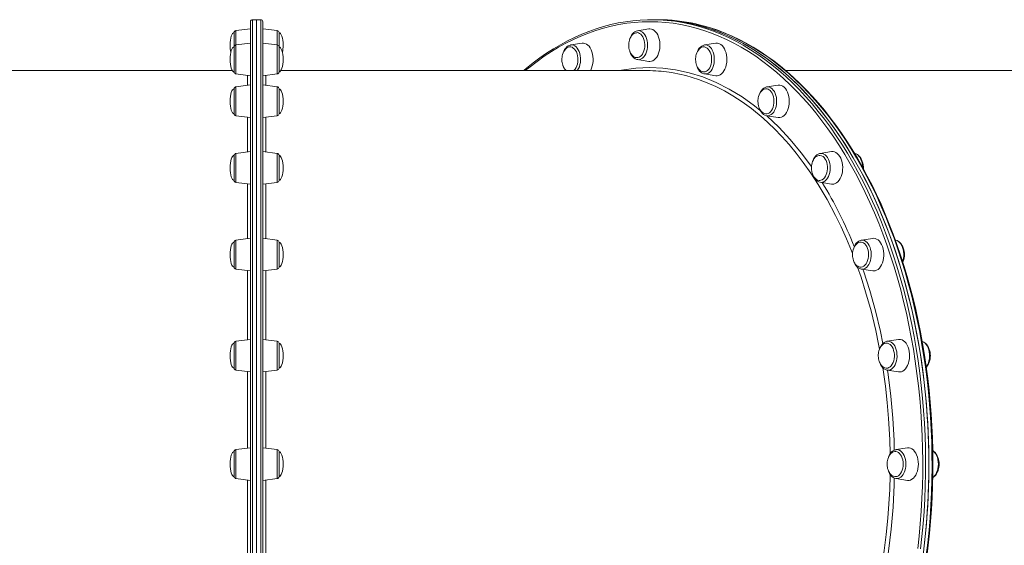
# Model space of a CAD drawing. Units: millimetres. Extents: x -19174 to 13688, y -27465 to -10026.
# Drawn here: x 7881 to 8847, y -18975 to -18459 of the extents above; entities that cross this region are included whole.
import ezdxf

# ---------------------------------------------------------------- set-up
doc = ezdxf.new("R2010")
doc.units = ezdxf.units.MM

msp = doc.modelspace()

# ---------------------------------------------------------------- linework, layer by layer
at = {"color": 7, "linetype": 'Continuous', "lineweight": 15}
for p, q in [((8113.566, -18459.4), (8109.566, -18459.4)), ((8117.566, -18459.4), (8113.566, -18459.4)), ((8113.566, -19331.4), (8113.566, -18459.4)), ((8113.566, -18895.4), (8113.566, -18459.4)), ((8503.997, -18459.4), (8500.848, -18459.4)), ((8507.147, -18459.4), (8503.997, -18459.4)), ((8107.566, -18468.4), (8093.322, -18470.149)), ((8107.566, -19329.4), (8107.566, -18461.4)), ((8119.566, -18461.4), (8119.566, -18895.4)), ((8133.81, -18470.149), (8119.566, -18468.4)), ((8498.325, -18468.473), (8487.214, -18470.214)), ((8499.274, -18468.399), (8498.325, -18468.473)), ((8091.566, -18486.138), (8091.566, -18472.134)), ((8135.566, -18472.134), (8135.566, -18484.4)), ((8091.566, -18501.579), (8091.566, -18486.138)), ((8107.566, -18482.404), (8093.322, -18484.153)), ((8133.81, -18484.153), (8119.566, -18482.404)), ((8135.566, -18484.4), (8135.566, -18486.138)), ((8135.566, -18486.138), (8135.566, -18501.579)), ((8432.747, -18482.477), (8421.636, -18484.218)), ((8563.904, -18482.478), (8552.792, -18484.219)), ((8552.792, -18484.219), (8552.928, -18484.199)), ((8487.214, -18498.584), (8498.325, -18500.325)), ((8091.566, -18510.67), (8091.566, -18501.579)), ((8135.566, -18501.579), (8135.566, -18510.67)), ((8089.793, -18509.4), (7487.339, -18509.4)), ((8093.322, -18512.655), (8107.566, -18514.404)), ((8119.566, -18514.404), (8133.81, -18512.655)), ((8496.906, -18509.4), (8137.339, -18509.4)), ((8552.792, -18512.589), (8563.904, -18514.33)), ((9008.702, -18509.4), (8632.528, -18509.4)), ((8091.566, -18545.596), (8091.566, -18527.197)), ((8107.566, -18523.463), (8093.322, -18525.212)), ((8133.81, -18525.212), (8119.566, -18523.463)), ((8135.566, -18527.197), (8135.566, -18545.596)), ((8625.012, -18523.537), (8613.901, -18525.278)), ((8091.566, -18551.729), (8091.566, -18545.596)), ((8135.566, -18545.596), (8135.566, -18551.729)), ((8093.322, -18553.715), (8107.566, -18555.463)), ((8119.566, -18555.463), (8133.81, -18553.714)), ((8613.901, -18553.648), (8625.012, -18555.389)), ((8091.566, -18613.452), (8091.566, -18592.513)), ((8107.566, -18588.779), (8093.322, -18590.528)), ((8133.81, -18590.527), (8119.566, -18588.778)), ((8135.566, -18592.512), (8135.566, -18613.452)), ((8666.247, -18590.616), (8666.376, -18590.594)), ((8677.488, -18588.853), (8666.376, -18590.594)), ((8091.566, -18617.045), (8091.566, -18613.452)), ((8135.566, -18613.452), (8135.566, -18617.044)), ((8093.322, -18619.03), (8107.566, -18620.779)), ((8119.566, -18620.778), (8133.81, -18619.029)), ((8666.376, -18618.964), (8666.219, -18618.937)), ((8666.376, -18618.964), (8677.488, -18620.705)), ((8091.566, -18700.523), (8091.566, -18677.634)), ((8107.566, -18673.9), (8093.322, -18675.649)), ((8133.81, -18675.648), (8119.566, -18673.899)), ((8135.566, -18677.633), (8135.566, -18700.522)), ((8706.388, -18675.761), (8706.642, -18675.715)), ((8717.754, -18673.974), (8706.642, -18675.715)), ((8740.209, -18675.715), (8739.976, -18675.678)), ((8091.566, -18702.166), (8091.566, -18700.523)), ((8135.566, -18700.522), (8135.566, -18702.165)), ((8093.322, -18704.151), (8107.566, -18705.9)), ((8119.566, -18705.899), (8133.81, -18704.15)), ((8706.642, -18704.085), (8717.754, -18705.826)), ((8091.566, -18800.873), (8091.566, -18776.759)), ((8107.566, -18773.025), (8093.322, -18774.774)), ((8133.81, -18774.773), (8119.566, -18773.024)), ((8135.566, -18776.758), (8135.566, -18800.872)), ((8743.066, -18773.1), (8731.954, -18774.841)), ((8091.566, -18801.291), (8091.566, -18800.873)), ((8093.322, -18803.276), (8107.566, -18805.025)), ((8119.566, -18805.024), (8133.81, -18803.275)), ((8135.566, -18800.872), (8135.566, -18801.29)), ((8731.954, -18803.211), (8743.066, -18804.952)), ((8091.566, -18907.666), (8091.566, -18883.134)), ((8107.566, -18879.4), (8093.322, -18881.149)), ((8133.81, -18881.148), (8119.566, -18879.399)), ((8135.566, -18883.133), (8135.566, -18907.665)), ((8751.699, -18879.475), (8740.588, -18881.216)), ((8113.566, -19331.4), (8113.566, -18895.4)), ((8119.566, -18895.4), (8119.566, -19329.4)), ((8093.322, -18909.651), (8107.566, -18911.4)), ((8119.566, -18911.399), (8133.81, -18909.65)), ((8740.588, -18909.586), (8751.699, -18911.327))]:
    msp.add_line(p, q, dxfattribs=at)
at = {"color": 8, "linetype": 'Continuous', "lineweight": 15}
for p, q in [((8109.566, -18459.4), (8109.566, -19331.4)), ((8117.566, -18895.4), (8117.566, -18459.4)), ((8093.322, -18470.149), (8093.322, -18484.153)), ((8133.81, -18484.153), (8133.81, -18470.149)), ((8093.322, -18484.153), (8093.322, -18512.655)), ((8133.81, -18512.655), (8133.81, -18484.153)), ((8488.059, -18498.65), (8487.214, -18498.584)), ((8104.566, -18523.832), (8104.566, -18514.036)), ((8093.322, -18525.212), (8093.322, -18553.715)), ((8133.81, -18553.714), (8133.81, -18525.212)), ((8104.566, -18589.147), (8104.566, -18555.095)), ((8093.322, -18590.528), (8093.322, -18619.03)), ((8133.81, -18619.029), (8133.81, -18590.527)), ((8104.566, -18674.268), (8104.566, -18620.411)), ((8093.322, -18675.649), (8093.322, -18704.151)), ((8133.81, -18704.15), (8133.81, -18675.648)), ((8104.566, -18773.394), (8104.566, -18705.532)), ((8093.322, -18774.774), (8093.322, -18803.276)), ((8133.81, -18803.275), (8133.81, -18774.773)), ((8104.566, -18879.768), (8104.566, -18804.657)), ((8093.322, -18881.149), (8093.322, -18909.651)), ((8133.81, -18909.65), (8133.81, -18881.148)), ((8117.566, -19331.4), (8117.566, -18895.4)), ((8104.566, -18986.143), (8104.566, -18911.032))]:
    msp.add_line(p, q, dxfattribs=at)
at = {"color": 7, "linetype": 'Continuous', "lineweight": 15, "flags": 128}
for points in [[(8500.848, -18459.4), (8497.003, -18459.444), (8489.745, -18459.769), (8482.494, -18460.41), (8475.257, -18461.366), (8468.039, -18462.636), (8460.844, -18464.22), (8453.678, -18466.116), (8446.546, -18468.324), (8439.453, -18470.841), (8432.404, -18473.666), (8425.405, -18476.798), (8418.46, -18480.233), (8411.574, -18483.969), (8404.753, -18488.005), (8398.002, -18492.336), (8391.325, -18496.96), (8384.728, -18501.873), (8378.215, -18507.073), (8375.487, -18509.4)], [(8767.093, -18984.634), (8768.551, -18972.467), (8769.794, -18960.236), (8770.823, -18947.954), (8771.636, -18935.629), (8772.233, -18923.271), (8772.613, -18910.891), (8772.776, -18898.499), (8772.722, -18886.104), (8772.45, -18873.716), (8771.962, -18861.346), (8771.257, -18849.004), (8770.336, -18836.699), (8769.199, -18824.441), (8767.849, -18812.241), (8766.285, -18800.108), (8764.509, -18788.052), (8762.522, -18776.083), (8760.327, -18764.21), (8757.924, -18752.443), (8755.316, -18740.792), (8752.505, -18729.266), (8749.493, -18717.874), (8746.283, -18706.626), (8742.877, -18695.53), (8739.278, -18684.595), (8735.488, -18673.831), (8731.512, -18663.247), (8727.352, -18652.849), (8723.011, -18642.648), (8718.493, -18632.651), (8713.802, -18622.867), (8708.941, -18613.302), (8703.914, -18603.966), (8698.726, -18594.865), (8693.381, -18586.008), (8687.882, -18577.4), (8682.235, -18569.049), (8676.444, -18560.962), (8670.513, -18553.146), (8664.448, -18545.606), (8658.253, -18538.348), (8651.934, -18531.38), (8645.495, -18524.705), (8638.941, -18518.33), (8632.279, -18512.26), (8625.512, -18506.5), (8618.648, -18501.054), (8611.691, -18495.926), (8604.647, -18491.122), (8597.521, -18486.644), (8590.32, -18482.497), (8583.049, -18478.683), (8575.715, -18475.206), (8568.322, -18472.069), (8560.877, -18469.274), (8553.387, -18466.824), (8545.856, -18464.719), (8538.292, -18462.963), (8530.699, -18461.557), (8523.086, -18460.501), (8515.456, -18459.796), (8507.818, -18459.444), (8503.997, -18459.4)], [(8767.849, -18978.559), (8769.199, -18966.359), (8770.336, -18954.101), (8771.257, -18941.796), (8771.962, -18929.454), (8772.45, -18917.084), (8772.722, -18904.696), (8772.776, -18892.301), (8772.613, -18879.908), (8772.233, -18867.528), (8771.636, -18855.171), (8770.823, -18842.846), (8769.794, -18830.563), (8768.551, -18818.333), (8767.093, -18806.165), (8765.423, -18794.07), (8763.542, -18782.056), (8761.45, -18770.134), (8759.151, -18758.313), (8756.646, -18746.603), (8753.936, -18735.013), (8751.024, -18723.553), (8747.913, -18712.231), (8744.604, -18701.058), (8741.101, -18690.042), (8737.407, -18679.192), (8733.523, -18668.516), (8729.455, -18658.024), (8725.203, -18647.724), (8720.774, -18637.624), (8716.169, -18627.732), (8711.392, -18618.057), (8706.448, -18608.605), (8701.34, -18599.386), (8696.073, -18590.406), (8690.65, -18581.672), (8685.077, -18573.192), (8679.357, -18564.972), (8673.496, -18557.02), (8667.497, -18549.341), (8661.367, -18541.941), (8655.109, -18534.828), (8648.729, -18528.005), (8642.232, -18521.48), (8635.623, -18515.257), (8628.908, -18509.341), (8622.092, -18503.737), (8615.181, -18498.45), (8608.179, -18493.484), (8601.094, -18488.842), (8593.93, -18484.529), (8586.693, -18480.548), (8579.39, -18476.903), (8572.025, -18473.595), (8564.606, -18470.629), (8557.137, -18468.006), (8549.626, -18465.728), (8542.078, -18463.798), (8534.499, -18462.216), (8526.895, -18460.985), (8519.273, -18460.105), (8511.638, -18459.576), (8503.997, -18459.4), (8503.997, -18459.4)], [(8487.134, -18470.247), (8485.933, -18470.543), (8484.594, -18471.182), (8483.338, -18472.103), (8482.184, -18473.298), (8481.155, -18474.751), (8480.282, -18476.429), (8479.724, -18477.921)], [(8498.325, -18500.325), (8499.274, -18500.399), (8500.744, -18500.22), (8502.181, -18499.688), (8503.553, -18498.814), (8504.83, -18497.619), (8505.983, -18496.128), (8506.985, -18494.375), (8507.816, -18492.399), (8508.456, -18490.244), (8508.89, -18487.959), (8509.11, -18485.595), (8509.11, -18483.203), (8508.89, -18480.839), (8508.456, -18478.553), (8507.816, -18476.399), (8506.985, -18474.423), (8505.983, -18472.67), (8504.83, -18471.179), (8503.553, -18469.983), (8502.181, -18469.11), (8500.744, -18468.578), (8499.274, -18468.399)], [(8770.781, -18986.313), (8772.196, -18974.803), (8773.42, -18963.235), (8774.452, -18951.619), (8775.289, -18939.962), (8775.933, -18928.273), (8776.382, -18916.56), (8776.636, -18904.832), (8776.696, -18893.097), (8776.56, -18881.363), (8776.229, -18869.64), (8775.703, -18857.935), (8774.984, -18846.258), (8774.07, -18834.616), (8772.963, -18823.018), (8771.664, -18811.472), (8770.173, -18799.987), (8768.492, -18788.571), (8766.621, -18777.232), (8764.563, -18765.979), (8762.318, -18754.819), (8759.889, -18743.76), (8757.276, -18732.812), (8754.482, -18721.981), (8751.509, -18711.275), (8748.359, -18700.703), (8745.034, -18690.271), (8741.537, -18679.988), (8737.869, -18669.86), (8734.034, -18659.895), (8730.035, -18650.101), (8725.874, -18640.484), (8721.554, -18631.052), (8717.078, -18621.811), (8712.449, -18612.768), (8707.672, -18603.929), (8702.748, -18595.302), (8697.683, -18586.891), (8692.478, -18578.704), (8687.139, -18570.747), (8681.668, -18563.024), (8676.07, -18555.543), (8670.35, -18548.308), (8664.51, -18541.324), (8658.555, -18534.597), (8652.49, -18528.132), (8646.318, -18521.933), (8640.045, -18516.006), (8633.675, -18510.354), (8627.213, -18504.981), (8620.663, -18499.893), (8614.031, -18495.091), (8607.32, -18490.581), (8600.537, -18486.364), (8593.685, -18482.445), (8586.771, -18478.826), (8579.8, -18475.51), (8572.776, -18472.499), (8565.705, -18469.795), (8558.591, -18467.401), (8551.441, -18465.317), (8544.705, -18463.655)], [(8486.576, -18472.172), (8485.989, -18472.176), (8484.677, -18472.504), (8483.387, -18473.165), (8482.286, -18474.043), (8481.287, -18475.161), (8480.414, -18476.49), (8479.694, -18477.984), (8479.15, -18479.556), (8478.816, -18480.944), (8478.633, -18482.076), (8478.51, -18483.429), (8478.484, -18484.399)], [(8486.486, -18496.661), (8487.317, -18496.621), (8488.581, -18496.269), (8489.79, -18495.576), (8490.91, -18494.561), (8491.908, -18493.254), (8492.755, -18491.693), (8493.428, -18489.921), (8493.906, -18487.991), (8494.176, -18485.957), (8494.231, -18483.878), (8494.068, -18481.815), (8493.692, -18479.825), (8493.115, -18477.968), (8492.352, -18476.295), (8491.426, -18474.856), (8490.364, -18473.691), (8489.195, -18472.834), (8487.954, -18472.309), (8486.676, -18472.133), (8486.676, -18472.133)], [(8420.91, -18486.177), (8420.411, -18486.18), (8419.099, -18486.508), (8417.809, -18487.169), (8416.708, -18488.047), (8415.709, -18489.165), (8414.836, -18490.495), (8414.116, -18491.988), (8413.572, -18493.56), (8413.238, -18494.948), (8413.055, -18496.08), (8412.932, -18497.433), (8412.906, -18498.403)], [(8421.243, -18484.311), (8420.105, -18484.643), (8419.918, -18484.721), (8419.099, -18485.137), (8417.828, -18486.048), (8416.667, -18487.228), (8415.631, -18488.667), (8414.748, -18490.334), (8414.124, -18491.971)], [(8424.448, -18509.4), (8424.832, -18509.069), (8425.89, -18507.892), (8426.809, -18506.442), (8427.565, -18504.76), (8428.134, -18502.896), (8428.501, -18500.902), (8428.655, -18498.837), (8428.591, -18496.759), (8428.312, -18494.729), (8427.826, -18492.804), (8427.145, -18491.04), (8426.291, -18489.488), (8425.288, -18488.192), (8424.164, -18487.191), (8422.951, -18486.511), (8421.686, -18486.174), (8420.938, -18486.14)], [(8421.31, -18484.279), (8421.562, -18484.23), (8421.636, -18484.218)], [(8440.86, -18509.4), (8441.172, -18508.84), (8442.047, -18506.916), (8442.736, -18504.801), (8443.223, -18502.544), (8443.497, -18500.195), (8443.552, -18497.805), (8443.387, -18495.429), (8443.006, -18493.119), (8442.416, -18490.927), (8441.632, -18488.902), (8440.67, -18487.089), (8439.553, -18485.53), (8438.305, -18484.257), (8436.953, -18483.301), (8435.529, -18482.682), (8434.064, -18482.414), (8432.747, -18482.477)], [(8478.484, -18484.399), (8478.606, -18486.505), (8478.724, -18487.341), (8479.005, -18488.701), (8479.408, -18490.059), (8479.963, -18491.429), (8480.669, -18492.738), (8481.52, -18493.93), (8482.505, -18494.956), (8483.606, -18495.771), (8484.799, -18496.339), (8486.061, -18496.63), (8486.454, -18496.628)], [(8552.042, -18486.178), (8551.567, -18486.181), (8550.255, -18486.509), (8548.965, -18487.17), (8547.864, -18488.047), (8546.865, -18489.166), (8545.992, -18490.495), (8545.272, -18491.989), (8544.728, -18493.561), (8544.394, -18494.949), (8544.211, -18496.08), (8544.088, -18497.434), (8544.062, -18498.404)], [(8552.959, -18484.21), (8552.796, -18484.218), (8551.39, -18484.593), (8550.058, -18485.257), (8548.811, -18486.201), (8547.666, -18487.42), (8546.65, -18488.894), (8545.792, -18490.59), (8545.324, -18491.88)], [(8554.211, -18486.556), (8552.948, -18486.19), (8552.073, -18486.141)], [(8552.251, -18510.67), (8553.479, -18510.508), (8554.722, -18509.998), (8555.895, -18509.154), (8556.963, -18508.001), (8557.895, -18506.572), (8558.665, -18504.909), (8559.25, -18503.058), (8559.634, -18501.073), (8559.806, -18499.011), (8559.761, -18496.932), (8559.5, -18494.895), (8559.03, -18492.959), (8558.365, -18491.18), (8557.525, -18489.608), (8556.532, -18488.29), (8555.417, -18487.263), (8554.211, -18486.556)], [(8563.904, -18514.33), (8565.221, -18514.393), (8566.686, -18514.125), (8568.11, -18513.506), (8569.461, -18512.55), (8570.709, -18511.277), (8571.826, -18509.717), (8572.788, -18507.905), (8573.572, -18505.88), (8574.162, -18503.688), (8574.543, -18501.378), (8574.709, -18499.002), (8574.653, -18496.612), (8574.379, -18494.263), (8573.892, -18492.005), (8573.204, -18489.891), (8572.328, -18487.967), (8571.286, -18486.276), (8570.1, -18484.856), (8568.796, -18483.739), (8567.405, -18482.949)], [(8412.906, -18498.403), (8413.028, -18500.509), (8413.146, -18501.346), (8413.427, -18502.705), (8413.83, -18504.063), (8414.385, -18505.433), (8415.091, -18506.742), (8415.942, -18507.935), (8416.927, -18508.96), (8417.521, -18509.4)], [(8479.601, -18490.535), (8479.632, -18490.652), (8480.345, -18492.509), (8481.248, -18494.198), (8482.333, -18495.677), (8483.581, -18496.9), (8484.959, -18497.822), (8486.417, -18498.41), (8487.29, -18498.555)], [(8544.062, -18498.404), (8544.184, -18500.51), (8544.302, -18501.346), (8544.583, -18502.705), (8544.987, -18504.063), (8545.541, -18505.434), (8546.247, -18506.743), (8547.098, -18507.935), (8548.083, -18508.961), (8549.184, -18509.776), (8550.378, -18510.344), (8551.639, -18510.635), (8552.248, -18510.631)], [(8545.204, -18504.599), (8545.264, -18504.825), (8545.995, -18506.669), (8546.914, -18508.341), (8548.014, -18509.8), (8549.275, -18510.998), (8550.663, -18511.892), (8552.125, -18512.45), (8552.741, -18512.54)], [(8613.254, -18527.236), (8612.676, -18527.24), (8611.364, -18527.568), (8610.074, -18528.229), (8608.973, -18529.107), (8607.974, -18530.225), (8607.101, -18531.555), (8606.381, -18533.048), (8605.837, -18534.62), (8605.503, -18536.008), (8605.32, -18537.14), (8605.197, -18538.493), (8605.171, -18539.463)], [(8613.902, -18525.305), (8613.588, -18525.335), (8612.197, -18525.775), (8610.883, -18526.501), (8609.657, -18527.508), (8608.538, -18528.785), (8607.555, -18530.312), (8606.734, -18532.051), (8606.447, -18532.912)], [(8625.012, -18555.389), (8625.224, -18555.418), (8626.698, -18555.418), (8628.156, -18555.062), (8629.564, -18554.357), (8630.893, -18553.32), (8632.111, -18551.972), (8633.191, -18550.346), (8634.11, -18548.476), (8634.848, -18546.405), (8635.386, -18544.179), (8635.714, -18541.848), (8635.824, -18539.463), (8635.714, -18537.078), (8635.386, -18534.747), (8634.848, -18532.521), (8634.11, -18530.45), (8633.191, -18528.58), (8632.111, -18526.954), (8630.893, -18525.607)], [(8613.491, -18551.727), (8613.897, -18551.698), (8615.164, -18551.376), (8616.38, -18550.711), (8617.508, -18549.722), (8618.517, -18548.438), (8619.378, -18546.896), (8620.066, -18545.14), (8620.561, -18543.22), (8620.849, -18541.193), (8620.922, -18539.116), (8620.777, -18537.049), (8620.418, -18535.051), (8619.857, -18533.18), (8619.109, -18531.49), (8618.196, -18530.03), (8617.144, -18528.84)], [(8605.171, -18539.463), (8605.293, -18541.569), (8605.411, -18542.406), (8605.692, -18543.765), (8606.095, -18545.123), (8606.65, -18546.493), (8607.356, -18547.802), (8608.207, -18548.995), (8609.192, -18550.02), (8610.293, -18550.835), (8611.486, -18551.403), (8612.748, -18551.695), (8613.514, -18551.689)], [(8606.366, -18545.791), (8606.519, -18546.306), (8607.291, -18548.115), (8608.252, -18549.743), (8609.389, -18551.149), (8610.682, -18552.284), (8612.091, -18553.105), (8613.562, -18553.586), (8613.813, -18553.61)], [(8666.051, -18592.55), (8665.151, -18592.556), (8663.839, -18592.884), (8662.55, -18593.545), (8661.449, -18594.423), (8660.449, -18595.541), (8659.577, -18596.87), (8658.856, -18598.364), (8658.312, -18599.936), (8657.978, -18601.324), (8657.795, -18602.456), (8657.672, -18603.809), (8657.647, -18604.779)], [(8666.223, -18590.658), (8665.621, -18590.757), (8664.253, -18591.288), (8662.965, -18592.102), (8661.769, -18593.195), (8660.69, -18594.553), (8659.755, -18596.151), (8658.99, -18597.947), (8658.883, -18598.308)], [(8666.003, -18617.042), (8666.958, -18616.91), (8668.205, -18616.428), (8669.385, -18615.612), (8670.463, -18614.484), (8671.407, -18613.076), (8672.192, -18611.43), (8672.793, -18609.593), (8673.195, -18607.617), (8673.385, -18605.56), (8673.357, -18603.48), (8673.114, -18601.437), (8672.661, -18599.491), (8672.012, -18597.696), (8671.185, -18596.106)], [(8685.411, -18593.465), (8684.293, -18591.905), (8683.045, -18590.633), (8681.694, -18589.677), (8680.27, -18589.058), (8678.805, -18588.79), (8677.488, -18588.853)], [(8677.488, -18620.705), (8678.067, -18620.768), (8679.54, -18620.678), (8680.989, -18620.234), (8682.381, -18619.444), (8683.684, -18618.327), (8684.87, -18616.907), (8685.913, -18615.216), (8686.788, -18613.292), (8687.477, -18611.177), (8687.964, -18608.92), (8688.238, -18606.57), (8688.293, -18604.181), (8688.128, -18601.804), (8687.746, -18599.495), (8687.157, -18597.303), (8686.372, -18595.278), (8685.411, -18593.465)], [(8708.445, -18605.36), (8708.439, -18603.64), (8708.226, -18601.539), (8707.809, -18599.504), (8707.193, -18597.578), (8706.384, -18595.8), (8705.388, -18594.211), (8704.219, -18592.854), (8702.9, -18591.776), (8701.474, -18591.019), (8700.19, -18590.657)], [(8657.647, -18604.779), (8657.768, -18606.885), (8657.886, -18607.722), (8658.167, -18609.081), (8658.571, -18610.439), (8659.126, -18611.809), (8659.831, -18613.118), (8660.682, -18614.311), (8661.667, -18615.336), (8662.768, -18616.151), (8663.962, -18616.719), (8665.224, -18617.01), (8666.03, -18617.005)], [(8658.877, -18611.194), (8659.215, -18612.205), (8660.047, -18613.962), (8661.065, -18615.525), (8662.254, -18616.851), (8663.588, -18617.892), (8665.023, -18618.608), (8666.188, -18618.903)], [(8706.163, -18677.673), (8705.417, -18677.678), (8704.105, -18678.005), (8702.815, -18678.666), (8701.715, -18679.544), (8700.715, -18680.663), (8699.843, -18681.992), (8699.122, -18683.485), (8698.578, -18685.057), (8698.244, -18686.445), (8698.061, -18687.577), (8697.938, -18688.93), (8697.913, -18689.9)], [(8706.337, -18675.806), (8705.417, -18676.024), (8704.075, -18676.652), (8702.816, -18677.561), (8701.657, -18678.745), (8700.623, -18680.188), (8699.743, -18681.857), (8699.137, -18683.454)], [(8712.653, -18683.767), (8711.919, -18682.06), (8711.019, -18680.579), (8709.977, -18679.365), (8708.824, -18678.455), (8707.592, -18677.874), (8706.318, -18677.639), (8706.153, -18677.635)], [(8727.244, -18681.9), (8726.414, -18679.924), (8725.411, -18678.171), (8724.258, -18676.68), (8722.982, -18675.485), (8721.609, -18674.611), (8720.172, -18674.079), (8718.702, -18673.9), (8717.754, -18673.974)], [(8717.754, -18705.826), (8718.702, -18705.9), (8720.172, -18705.722), (8721.609, -18705.189), (8722.982, -18704.316), (8724.258, -18703.12), (8725.411, -18701.629), (8726.414, -18699.876), (8727.244, -18697.9), (8727.884, -18695.746), (8728.318, -18693.461), (8728.538, -18691.096), (8728.538, -18688.705), (8728.318, -18686.34), (8727.884, -18684.055), (8727.244, -18681.9)], [(8747.308, -18697.404), (8747.699, -18696.433), (8748.244, -18694.468), (8748.59, -18692.406), (8748.731, -18690.292), (8748.666, -18688.169), (8748.395, -18686.082), (8747.922, -18684.074), (8747.251, -18682.185), (8746.389, -18680.456), (8745.344, -18678.927), (8744.129, -18677.643), (8742.776, -18676.651), (8741.33, -18675.989), (8740.304, -18675.767)], [(8697.913, -18689.9), (8698.034, -18692.006), (8698.152, -18692.843), (8698.433, -18694.202), (8698.837, -18695.56), (8699.391, -18696.931), (8700.097, -18698.24), (8700.948, -18699.432), (8701.933, -18700.457), (8703.034, -18701.272), (8704.228, -18701.84), (8705.489, -18702.132), (8705.943, -18702.129)], [(8705.966, -18702.164), (8706.532, -18702.147), (8707.801, -18701.853), (8709.022, -18701.216), (8710.159, -18700.253), (8711.18, -18698.992), (8712.054, -18697.47), (8712.757, -18695.73), (8713.269, -18693.823), (8713.574, -18691.802), (8713.665, -18689.727), (8713.538, -18687.656), (8713.197, -18685.651), (8712.653, -18683.767)], [(8699.018, -18696.008), (8699.035, -18696.074), (8699.74, -18697.937), (8700.635, -18699.633), (8701.713, -18701.122), (8702.955, -18702.357), (8704.329, -18703.292), (8705.785, -18703.894), (8706.55, -18704.028)], [(8731.308, -18776.799), (8730.729, -18776.803), (8729.417, -18777.131), (8728.127, -18777.792), (8727.027, -18778.67), (8726.027, -18779.788), (8725.155, -18781.117), (8724.434, -18782.611), (8723.89, -18784.183), (8723.556, -18785.571), (8723.373, -18786.703), (8723.25, -18788.056), (8723.225, -18789.026)], [(8732.08, -18774.855), (8731.659, -18774.894), (8730.268, -18775.33), (8728.952, -18776.053), (8727.725, -18777.056), (8726.604, -18778.33), (8725.619, -18779.854), (8724.797, -18781.59), (8724.5, -18782.474)], [(8738.72, -18785.851), (8738.284, -18783.895), (8737.651, -18782.086), (8736.838, -18780.476), (8735.869, -18779.113), (8734.772, -18778.035), (8733.579, -18777.273), (8732.323, -18776.849), (8731.325, -18776.761)], [(8753.541, -18784.885), (8753.055, -18782.628), (8752.366, -18780.513), (8751.49, -18778.589), (8750.448, -18776.898), (8749.262, -18775.478), (8747.958, -18774.361), (8746.567, -18773.571), (8745.118, -18773.127), (8743.645, -18773.037), (8743.066, -18773.1)], [(8770.234, -18800.46), (8770.49, -18800.2), (8771.526, -18798.761), (8772.409, -18797.094), (8773.114, -18795.245), (8773.627, -18793.261), (8773.939, -18791.187), (8774.046, -18789.069), (8773.948, -18786.949), (8773.643, -18784.872), (8773.138, -18782.88), (8772.435, -18781.015), (8771.542, -18779.316), (8770.468, -18777.824), (8769.228, -18776.585), (8767.856, -18775.645), (8766.401, -18775.038), (8766.214, -18775.005)], [(8723.225, -18789.026), (8723.346, -18791.132), (8723.464, -18791.969), (8723.745, -18793.328), (8724.149, -18794.686), (8724.703, -18796.056), (8725.409, -18797.365), (8726.26, -18798.558), (8727.245, -18799.583), (8728.346, -18800.398), (8729.54, -18800.966), (8730.801, -18801.257), (8731.274, -18801.254)], [(8731.295, -18801.29), (8732.429, -18801.181), (8733.681, -18800.729), (8734.868, -18799.939), (8735.955, -18798.836), (8736.912, -18797.45), (8737.711, -18795.823), (8738.328, -18793.999), (8738.747, -18792.033), (8738.955, -18789.98), (8738.946, -18787.899), (8738.72, -18785.851)], [(8743.066, -18804.952), (8744.383, -18805.015), (8745.848, -18804.747), (8747.272, -18804.128), (8748.623, -18803.172), (8749.871, -18801.9), (8750.989, -18800.34), (8751.95, -18798.527), (8752.735, -18796.502), (8753.324, -18794.31), (8753.706, -18792.001), (8753.871, -18789.624), (8753.816, -18787.235), (8753.541, -18784.885)], [(8724.416, -18795.347), (8724.563, -18795.845), (8725.333, -18797.656), (8726.291, -18799.287), (8727.427, -18800.695), (8728.718, -18801.834), (8730.126, -18802.659), (8731.596, -18803.145), (8732.082, -18803.193)], [(8739.828, -18883.175), (8739.362, -18883.178), (8738.05, -18883.506), (8736.761, -18884.167), (8735.66, -18885.045), (8734.66, -18886.163), (8733.788, -18887.492), (8733.068, -18888.986), (8732.523, -18890.558), (8732.19, -18891.946), (8732.006, -18893.078), (8731.884, -18894.431), (8731.858, -18895.401)], [(8740.669, -18881.241), (8739.814, -18881.383), (8738.448, -18881.918), (8737.16, -18882.736), (8735.966, -18883.832), (8734.888, -18885.193), (8733.955, -18886.794), (8733.193, -18888.592), (8733.092, -18888.935)], [(8747.611, -18895.401), (8747.502, -18893.328), (8747.179, -18891.315), (8746.651, -18889.419), (8745.933, -18887.695), (8745.045, -18886.193), (8744.014, -18884.956), (8742.869, -18884.019), (8741.642, -18883.41), (8740.37, -18883.146), (8739.86, -18883.139)], [(8762.511, -18895.401), (8762.401, -18893.016), (8762.073, -18890.685), (8761.534, -18888.459), (8760.797, -18886.388), (8759.878, -18884.518), (8758.797, -18882.892), (8757.579, -18881.545), (8756.251, -18880.507), (8754.842, -18879.802), (8753.384, -18879.446), (8751.91, -18879.446), (8751.699, -18879.475)], [(8776.552, -18908.723), (8776.775, -18908.616), (8778.03, -18907.696), (8779.185, -18906.501), (8780.213, -18905.048), (8781.087, -18903.37), (8781.782, -18901.512), (8782.283, -18899.521), (8782.584, -18897.444), (8782.68, -18895.325), (8782.569, -18893.206), (8782.254, -18891.133), (8781.737, -18889.147), (8781.024, -18887.29), (8780.121, -18885.601), (8779.036, -18884.122), (8777.788, -18882.899), (8776.568, -18882.083)], [(8731.858, -18895.401), (8731.98, -18897.507), (8732.097, -18898.343), (8732.378, -18899.703), (8732.782, -18901.061), (8733.337, -18902.431), (8734.042, -18903.74), (8734.894, -18904.932), (8735.878, -18905.958), (8736.979, -18906.773), (8738.173, -18907.341), (8739.435, -18907.632), (8740.065, -18907.628)], [(8740.061, -18907.667), (8740.37, -18907.656), (8741.642, -18907.392), (8742.869, -18906.782), (8744.014, -18905.846), (8745.045, -18904.609), (8745.933, -18903.107), (8746.651, -18901.383), (8747.179, -18899.487), (8747.502, -18897.474), (8747.611, -18895.401)], [(8751.699, -18911.327), (8751.91, -18911.356), (8753.384, -18911.356), (8754.842, -18911), (8756.251, -18910.295), (8757.579, -18909.257), (8758.797, -18907.91), (8759.878, -18906.284), (8760.797, -18904.414), (8761.534, -18902.343), (8762.073, -18900.117), (8762.401, -18897.786), (8762.511, -18895.401)], [(8733.087, -18901.815), (8733.435, -18902.85), (8734.27, -18904.604), (8735.289, -18906.165), (8736.481, -18907.488), (8737.817, -18908.525), (8739.252, -18909.237), (8740.461, -18909.539)]]:
    msp.add_lwpolyline(points, dxfattribs=at)
at = {"color": 8, "linetype": 'Continuous', "lineweight": 15, "flags": 128}
for points in [[(8500.848, -18459.4), (8508.489, -18459.576), (8516.123, -18460.105), (8523.745, -18460.985), (8531.349, -18462.216), (8538.928, -18463.798), (8546.476, -18465.728), (8553.988, -18468.006), (8561.456, -18470.629), (8568.876, -18473.595), (8576.24, -18476.903), (8583.544, -18480.548), (8590.78, -18484.529), (8597.944, -18488.842), (8605.03, -18493.484), (8612.031, -18498.45), (8618.943, -18503.737), (8625.759, -18509.341), (8632.474, -18515.257), (8639.082, -18521.48), (8645.579, -18528.005), (8651.959, -18534.828), (8658.217, -18541.941), (8664.348, -18549.341), (8670.346, -18557.02), (8676.208, -18564.972), (8681.927, -18573.192), (8687.501, -18581.672), (8692.923, -18590.406), (8698.191, -18599.386), (8703.298, -18608.605), (8708.243, -18618.057), (8713.019, -18627.732), (8717.624, -18637.624), (8722.054, -18647.724), (8726.305, -18658.024), (8730.374, -18668.516), (8734.257, -18679.192), (8737.952, -18690.042), (8741.455, -18701.058), (8744.763, -18712.231), (8747.875, -18723.553), (8750.786, -18735.013), (8753.496, -18746.603), (8756.002, -18758.313), (8758.301, -18770.134), (8760.392, -18782.056), (8762.274, -18794.07), (8763.944, -18806.165), (8765.401, -18818.333), (8766.645, -18830.563), (8767.674, -18842.846), (8768.487, -18855.171), (8769.084, -18867.528), (8769.464, -18879.908), (8769.627, -18892.301), (8769.572, -18904.696), (8769.301, -18917.084), (8768.812, -18929.454), (8768.107, -18941.796), (8767.186, -18954.101), (8766.05, -18966.359), (8764.699, -18978.559)], [(8499.273, -18461.4), (8491.667, -18461.575), (8484.068, -18462.101), (8476.481, -18462.978), (8468.912, -18464.203), (8461.368, -18465.778), (8453.854, -18467.699), (8446.377, -18469.966), (8438.943, -18472.577), (8431.557, -18475.53), (8424.227, -18478.822), (8416.957, -18482.451), (8409.753, -18486.414), (8402.622, -18490.707), (8395.569, -18495.327), (8388.6, -18500.271), (8381.72, -18505.534), (8376.967, -18509.4)], [(8487.214, -18470.214), (8488.059, -18470.148), (8489.433, -18470.323), (8490.774, -18470.845), (8492.047, -18471.701), (8493.223, -18472.87), (8494.271, -18474.322), (8495.166, -18476.022), (8495.887, -18477.929), (8496.414, -18479.995), (8496.736, -18482.17), (8496.844, -18484.399), (8496.736, -18486.628), (8496.414, -18488.803), (8495.887, -18490.869), (8495.166, -18492.776), (8494.271, -18494.476), (8493.223, -18495.928), (8492.047, -18497.097), (8490.774, -18497.953), (8489.433, -18498.475), (8488.059, -18498.65), (8488.059, -18498.65)], [(8761.914, -18978.177), (8763.259, -18966.033), (8764.39, -18953.832), (8765.307, -18941.583), (8766.008, -18929.297), (8766.495, -18916.984), (8766.765, -18904.653), (8766.819, -18892.315), (8766.657, -18879.98), (8766.278, -18867.656), (8765.684, -18855.355), (8764.875, -18843.087), (8763.851, -18830.861), (8762.613, -18818.687), (8761.162, -18806.575), (8759.5, -18794.535), (8757.627, -18782.576), (8755.545, -18770.708), (8753.256, -18758.942), (8750.762, -18747.285), (8748.065, -18735.749), (8745.167, -18724.341), (8742.07, -18713.072), (8738.776, -18701.949), (8735.289, -18690.984), (8731.612, -18680.183), (8727.746, -18669.557), (8723.696, -18659.113), (8719.465, -18648.86), (8715.055, -18638.806), (8710.471, -18628.96), (8705.717, -18619.329), (8700.795, -18609.921), (8695.711, -18600.744), (8690.468, -18591.805), (8685.07, -18583.111), (8679.522, -18574.67), (8673.829, -18566.488), (8667.994, -18558.572), (8662.023, -18550.928), (8655.921, -18543.563), (8649.691, -18536.482), (8643.341, -18529.691), (8636.874, -18523.195), (8630.295, -18517.001), (8623.611, -18511.112), (8616.826, -18505.534), (8609.946, -18500.271), (8602.977, -18495.327), (8595.924, -18490.707), (8588.793, -18486.414), (8581.59, -18482.451), (8574.32, -18478.822), (8566.989, -18475.53), (8559.603, -18472.577), (8552.169, -18469.966), (8544.692, -18467.699), (8537.179, -18465.778), (8529.634, -18464.203), (8522.066, -18462.978), (8514.478, -18462.101), (8506.879, -18461.575), (8499.273, -18461.4), (8499.273, -18461.4)], [(8770.243, -18984.634), (8771.7, -18972.467), (8772.944, -18960.236), (8773.973, -18947.954), (8774.786, -18935.629), (8775.383, -18923.271), (8775.763, -18910.891), (8775.926, -18898.499), (8775.871, -18886.104), (8775.6, -18873.716), (8775.111, -18861.346), (8774.406, -18849.004), (8773.485, -18836.699), (8772.349, -18824.441), (8770.998, -18812.241), (8769.434, -18800.108), (8767.658, -18788.052), (8765.672, -18776.083), (8763.476, -18764.21), (8761.074, -18752.443), (8758.466, -18740.792), (8755.655, -18729.266), (8752.643, -18717.874), (8749.432, -18706.626), (8746.026, -18695.53), (8742.427, -18684.595), (8738.638, -18673.831), (8734.661, -18663.247), (8730.501, -18652.849), (8726.16, -18642.648), (8721.642, -18632.651), (8716.951, -18622.867), (8712.09, -18613.302), (8707.064, -18603.966), (8701.876, -18594.865), (8696.53, -18586.008), (8691.032, -18577.4), (8685.385, -18569.049), (8679.593, -18560.962), (8673.663, -18553.146), (8667.598, -18545.606), (8661.403, -18538.348), (8655.083, -18531.38), (8648.644, -18524.705), (8642.091, -18518.33), (8635.428, -18512.26), (8628.662, -18506.5), (8621.798, -18501.054), (8614.84, -18495.926), (8607.796, -18491.122), (8600.671, -18486.644), (8593.47, -18482.497), (8586.199, -18478.683), (8578.864, -18475.206), (8571.471, -18472.069), (8564.027, -18469.274), (8556.536, -18466.824), (8549.005, -18464.719), (8544.434, -18463.616)], [(8421.636, -18484.218), (8422.94, -18484.172), (8424.307, -18484.464), (8425.629, -18485.099), (8426.873, -18486.061), (8428.009, -18487.328), (8429.009, -18488.867), (8429.849, -18490.641), (8430.507, -18492.607), (8430.967, -18494.715), (8431.218, -18496.914), (8431.254, -18499.149), (8431.074, -18501.366), (8430.683, -18503.51), (8430.089, -18505.529), (8429.308, -18507.372), (8428.359, -18508.994), (8428.069, -18509.4)], [(8552.928, -18484.199), (8553.177, -18484.172), (8554.555, -18484.231), (8555.911, -18484.638), (8557.21, -18485.385), (8558.422, -18486.452), (8559.515, -18487.813), (8560.464, -18489.435), (8561.245, -18491.278), (8561.839, -18493.297), (8562.23, -18495.441), (8562.41, -18497.658), (8562.374, -18499.893), (8562.123, -18502.092), (8561.663, -18504.2), (8561.005, -18506.165), (8560.166, -18507.94), (8559.166, -18509.479), (8558.029, -18510.746), (8556.785, -18511.708), (8555.463, -18512.343), (8554.096, -18512.635), (8552.792, -18512.589)], [(8469.918, -18509.4), (8471.502, -18509.025), (8485.376, -18507.058), (8499.273, -18506.4)], [(8499.273, -18506.4), (8511.886, -18506.939), (8524.463, -18508.553), (8537.789, -18511.463), (8551.034, -18515.602), (8564.137, -18520.942), (8577.037, -18527.455), (8589.673, -18535.112), (8601.983, -18543.887), (8607.474, -18548.425)], [(8122.564, -18514.036), (8122.564, -18515.2), (8122.563, -18519.749), (8122.563, -18523.748), (8122.563, -18523.831)], [(8697.938, -18688.932), (8696.826, -18686.022), (8691.95, -18674.252), (8686.782, -18662.719), (8681.354, -18651.503), (8673.073, -18635.895), (8664.265, -18620.984), (8657.095, -18609.948), (8649.636, -18599.387), (8642.83, -18590.487), (8635.827, -18581.999), (8628.597, -18573.891), (8621.187, -18566.221), (8610.187, -18555.939), (8598.832, -18546.598), (8589.815, -18540.033), (8580.621, -18534.072), (8572.382, -18529.329), (8564.042, -18525.079), (8555.564, -18521.31), (8547.007, -18518.051), (8534.529, -18514.254), (8521.908, -18511.536), (8518.3, -18511.022)], [(8613.901, -18525.278), (8615.205, -18525.232), (8616.572, -18525.523), (8617.894, -18526.159), (8619.138, -18527.121), (8620.275, -18528.388), (8621.275, -18529.927), (8622.114, -18531.701), (8622.772, -18533.667), (8623.232, -18535.775), (8623.483, -18537.973), (8623.519, -18540.209), (8623.339, -18542.426), (8622.948, -18544.57), (8622.354, -18546.589), (8621.573, -18548.432), (8620.624, -18550.054), (8619.531, -18551.415), (8618.319, -18552.482), (8617.019, -18553.229), (8615.664, -18553.636), (8614.286, -18553.695), (8613.901, -18553.648)], [(8122.561, -18555.095), (8122.56, -18561.681), (8122.56, -18570.314), (8122.56, -18579.211), (8122.56, -18588.651), (8122.56, -18589.146)], [(8613.74, -18553.603), (8613.964, -18553.789), (8625.617, -18564.806), (8636.892, -18576.88), (8647.736, -18589.952), (8657.706, -18603.434)], [(8666.376, -18590.594), (8667.221, -18590.528), (8668.595, -18590.703), (8669.936, -18591.225), (8671.21, -18592.081), (8672.385, -18593.25), (8673.433, -18594.702), (8674.329, -18596.402), (8675.049, -18598.309), (8675.577, -18600.375), (8675.898, -18602.55), (8676.007, -18604.779), (8675.898, -18607.008), (8675.577, -18609.183), (8675.049, -18611.249), (8674.329, -18613.156), (8673.433, -18614.856), (8672.385, -18616.308), (8671.21, -18617.477), (8669.936, -18618.333), (8668.595, -18618.855), (8667.221, -18619.03), (8666.376, -18618.964)], [(8700.148, -18590.63), (8700.473, -18590.703), (8701.814, -18591.225), (8703.087, -18592.081), (8704.263, -18593.25), (8705.311, -18594.702), (8706.206, -18596.402), (8706.927, -18598.309), (8707.454, -18600.375), (8707.776, -18602.55), (8707.875, -18604.118)], [(8122.559, -18620.411), (8122.559, -18620.539), (8122.559, -18632.335), (8122.558, -18644.702), (8122.558, -18657.53), (8122.558, -18670.323), (8122.558, -18674.266)], [(8706.642, -18675.715), (8707.027, -18675.669), (8708.405, -18675.727), (8709.761, -18676.135), (8711.06, -18676.881), (8712.272, -18677.948), (8713.365, -18679.31), (8714.314, -18680.932), (8715.095, -18682.775), (8715.689, -18684.793), (8716.08, -18686.937), (8716.26, -18689.154), (8716.224, -18691.39), (8715.973, -18693.589), (8715.513, -18695.697), (8714.855, -18697.662), (8714.016, -18699.436), (8713.016, -18700.975), (8711.88, -18702.242), (8710.635, -18703.205), (8709.313, -18703.84), (8707.947, -18704.132), (8706.642, -18704.085)], [(8740.209, -18675.715), (8740.283, -18675.727), (8741.638, -18676.134), (8742.938, -18676.881), (8744.149, -18677.948), (8745.243, -18679.309), (8746.192, -18680.931), (8746.973, -18682.774), (8747.567, -18684.793), (8747.958, -18686.937), (8748.138, -18689.154), (8748.102, -18691.39), (8747.851, -18693.588), (8747.391, -18695.696), (8747.108, -18696.632)], [(8724.453, -18782.614), (8723.56, -18777.78), (8720.727, -18764.282), (8716.098, -18745.108), (8710.829, -18726.308), (8706.316, -18712.045), (8702.916, -18702.318)], [(8122.558, -18705.532), (8122.558, -18711.122), (8122.558, -18725.74), (8122.558, -18740.666), (8122.557, -18755.986), (8122.557, -18771.563), (8122.557, -18773.392)], [(8708.116, -18704.316), (8708.614, -18705.668), (8714.847, -18724.994), (8720.389, -18744.866), (8725.247, -18765.278), (8727.617, -18777.178)], [(8731.954, -18774.841), (8733.259, -18774.794), (8734.625, -18775.086), (8735.947, -18775.721), (8737.192, -18776.684), (8738.328, -18777.951), (8739.328, -18779.49), (8740.167, -18781.264), (8740.825, -18783.23), (8741.285, -18785.338), (8741.536, -18787.536), (8741.572, -18789.772), (8741.392, -18791.989), (8741.001, -18794.133), (8740.407, -18796.152), (8739.626, -18797.995), (8738.677, -18799.617), (8737.584, -18800.978), (8736.372, -18802.045), (8735.073, -18802.791), (8733.717, -18803.199), (8732.339, -18803.258), (8731.954, -18803.211)], [(8766.267, -18775.01), (8766.503, -18775.086), (8767.825, -18775.721), (8769.069, -18776.683), (8770.206, -18777.95), (8771.206, -18779.489), (8772.045, -18781.264), (8772.703, -18783.229), (8773.163, -18785.337), (8773.414, -18787.536), (8773.45, -18789.771), (8773.27, -18791.988), (8772.879, -18794.132), (8772.285, -18796.151), (8771.504, -18797.994), (8770.555, -18799.616), (8770.231, -18800.067)], [(8122.557, -18804.657), (8122.557, -18817.942), (8122.557, -18833.778), (8122.557, -18850.069), (8122.557, -18866.442), (8122.557, -18879.766)], [(8734.726, -18885.472), (8734.411, -18871.265), (8733.276, -18850.696), (8731.927, -18834.814), (8730.17, -18819.009), (8728.283, -18805.162), (8727.59, -18800.839)], [(8732.173, -18803.245), (8732.834, -18807.327), (8735.529, -18828.765), (8737.468, -18850.349), (8738.642, -18872.076), (8738.828, -18881.769)], [(8740.588, -18881.216), (8741.432, -18881.15), (8742.807, -18881.325), (8744.147, -18881.847), (8745.421, -18882.703), (8746.596, -18883.872), (8747.644, -18885.324), (8748.54, -18887.024), (8749.26, -18888.931), (8749.788, -18890.997), (8750.109, -18893.172), (8750.218, -18895.401), (8750.109, -18897.63), (8749.788, -18899.805), (8749.26, -18901.871), (8748.54, -18903.778), (8747.644, -18905.478), (8746.596, -18906.93), (8745.421, -18908.099), (8744.147, -18908.955), (8742.807, -18909.477), (8741.432, -18909.652), (8740.588, -18909.586)], [(8776.603, -18882.187), (8777.299, -18882.702), (8778.474, -18883.871), (8779.522, -18885.323), (8780.418, -18887.023), (8781.138, -18888.93), (8781.666, -18890.996), (8781.988, -18893.171), (8782.096, -18895.4), (8781.988, -18897.629), (8781.666, -18899.804), (8781.138, -18901.87), (8780.418, -18903.777), (8779.522, -18905.477), (8778.474, -18906.929), (8777.299, -18908.098), (8776.587, -18908.623)], [(8122.557, -18911.032), (8122.557, -18915.538), (8122.557, -18931.484), (8122.557, -18947.478), (8122.557, -18963.381), (8122.557, -18979.508), (8122.557, -18986.141)], [(8727.523, -18990.054), (8729.074, -18980.124), (8731.042, -18964.413), (8732.61, -18948.556), (8733.654, -18934.476), (8734.379, -18920.345), (8734.785, -18906.102), (8734.789, -18905.399)], [(8738.83, -18909.027), (8738.725, -18915.854), (8737.64, -18937.698), (8735.808, -18959.375), (8733.233, -18980.782), (8732.167, -18987.557)]]:
    msp.add_lwpolyline(points, dxfattribs=at)
at = {"color": 7, "linetype": 'Continuous', "lineweight": 15}
for centre, radius, start, end in [((8109.566, -18461.4), 2, 90, 180), ((8117.566, -18461.4), 2, 0, 90), ((8507.017, -18627.557), 168.157, 77.143322, 89.955732), ((8093.566, -18472.134), 2, 97, 180), ((8133.566, -18472.134), 2, 0, 83), ((8093.566, -18486.138), 2, 97, 180), ((8133.566, -18486.138), 2, 0, 83), ((8564.856, -18488.647), 6.242, 65.89894, 98.774896), ((8426.918, -18500.928), 13.395, 195.467127, 219.233398), ((8093.566, -18510.67), 2, 180, 263), ((8133.566, -18510.67), 2, 277, 0), ((8497.596, -18642.165), 132.767, 81.028416, 90.295502), ((8093.566, -18527.197), 2, 97, 180), ((8133.566, -18527.197), 2, 0, 83), ((8613.257, -18532.619), 5.421, 44.188314, 89.861605), ((8625.918, -18530.354), 6.876, 43.657022, 97.564189), ((8093.566, -18551.729), 2, 180, 263), ((8133.566, -18551.729), 2, 277, 0), ((8093.566, -18592.513), 2, 97, 180), ((8133.566, -18592.512), 2, 0, 83), ((8665.342, -18599.003), 6.522, 26.377285, 84.030342), ((8692.217, -18604.636), 16.467, 356.175037, 22.346953), ((8093.566, -18617.045), 2, 180, 263), ((8133.566, -18617.044), 2, 277, 0), ((8093.566, -18677.634), 2, 97, 180), ((8133.566, -18677.633), 2, 0, 83), ((8733.055, -18689.622), 15.886, 358.996694, 22.406964), ((8731.839, -18689.992), 17.1, 338.44968, 0.308587), ((8093.566, -18702.166), 2, 180, 263), ((8133.566, -18702.165), 2, 277, 0), ((8093.566, -18776.759), 2, 97, 180), ((8133.566, -18776.758), 2, 0, 83), ((8757.447, -18789.149), 16.804, 338.944, 0.420581), ((8758.513, -18788.72), 15.741, 358.887816, 21.5862), ((8093.566, -18801.291), 2, 180, 263), ((8133.566, -18801.29), 2, 277, 0), ((8093.566, -18883.134), 2, 97, 180), ((8133.566, -18883.133), 2, 0, 83), ((8767.129, -18895.098), 15.759, 358.903149, 21.730934), ((8766.169, -18895.533), 16.716, 339.10871, 0.455686), ((8093.566, -18907.666), 2, 180, 263), ((8133.566, -18907.665), 2, 277, 0)]:
    msp.add_arc(centre, radius, start, end, dxfattribs=at)
at = {"color": 8, "linetype": 'Continuous', "lineweight": 15}
msp.add_arc((8330.212, -18828.204), 397.327, 21.584924, 31.730068, dxfattribs=at)
at = {"color": 7, "linetype": 'Continuous', "lineweight": 15}
for centre, major_axis, start_param, end_param in [((8091.566, -18484.4), (0, 12.266), 0, 1.5707963), ((8135.566, -18484.4), (0, 12.266), 4.712389, 6.2831853), ((8091.566, -18484.4), (0, -12.266), 4.712389, 5.3199579), ((8091.566, -18498.404), (0, 12.266), 0, 1.5707963), ((8135.566, -18498.404), (0, 12.266), 4.712389, 6.2831853), ((8135.566, -18484.4), (0, -12.266), 0.9632402, 1.5707963), ((8091.566, -18498.404), (0, -12.266), 4.712389, 6.2831853), ((8135.566, -18498.404), (0, -12.266), 0, 1.5707963), ((8091.566, -18539.463), (0, 12.266), 0, 1.5707963), ((8135.566, -18539.463), (0, 12.266), 4.712389, 6.2831853), ((8091.566, -18539.463), (0, -12.266), 4.712389, 6.2831853), ((8135.566, -18539.463), (0, -12.266), 0, 1.5707963), ((8091.566, -18604.779), (0, 12.266), 0, 1.5707963), ((8135.566, -18604.778), (0, 12.266), 4.712389, 6.2831853), ((8091.566, -18604.779), (0, -12.266), 4.712389, 6.2831853), ((8135.566, -18604.778), (0, -12.266), 0, 1.5707963), ((8091.566, -18689.9), (0, 12.266), 0, 1.5707963), ((8135.566, -18689.899), (0, 12.266), 4.712389, 6.2831853), ((8091.566, -18689.9), (0, -12.266), 4.712389, 6.2831853), ((8135.566, -18689.899), (0, -12.266), 0, 1.5707963), ((8091.566, -18789.025), (0, 12.266), 0, 1.5707963), ((8135.566, -18789.024), (0, 12.266), 4.712389, 6.2831853), ((8091.566, -18789.025), (0, -12.266), 4.712389, 6.2831853), ((8135.566, -18789.024), (0, -12.266), 0, 1.5707963), ((8091.566, -18895.4), (0, 12.266), 0, 1.5707963), ((8135.566, -18895.399), (0, 12.266), 4.712389, 6.2831853), ((8091.566, -18895.4), (0, -12.266), 4.712389, 6.2831853), ((8135.566, -18895.399), (0, -12.266), 0, 1.5707963)]:
    msp.add_ellipse(centre, major_axis=major_axis, ratio=0.3261048, start_param=start_param, end_param=end_param, dxfattribs=at)

doc.saveas('drawing.dxf')
